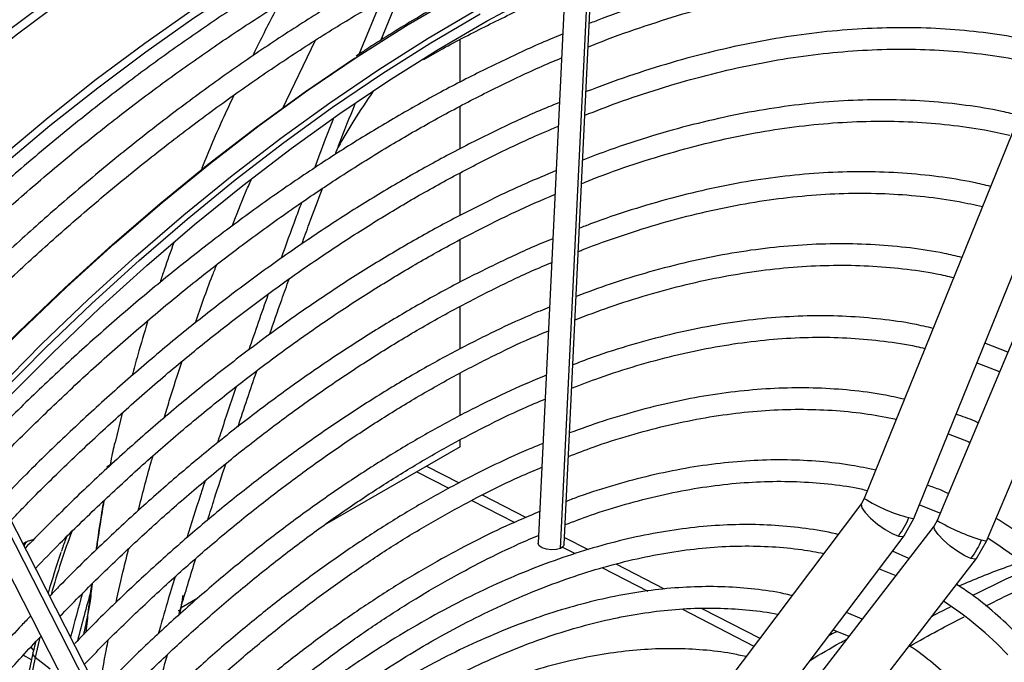
# Model space of a CAD drawing. Units: millimetres. Extents: x 5 to 414, y 3 to 291.
# Drawn here: x 261 to 264, y 60 to 62 of the extents above; entities that cross this region are included whole.
import ezdxf

# ---------------------------------------------------------------- set-up
doc = ezdxf.new("R2010")
doc.units = ezdxf.units.MM

msp = doc.modelspace()

# ---------------------------------------------------------------- linework, layer by layer
at = {"color": 7, "linetype": 'Continuous', "lineweight": 25}
for p, q in [((264.5776, 62.5642), (263.7415, 60.498)), ((263.9038, 60.4323), (264.7472, 62.5167)), ((264.8503, 62.5016), (263.9798, 60.4256)), ((264.1411, 60.3579), (265.0117, 62.4339)), ((262.7612, 60.3472), (262.8518, 62.2322)), ((262.7648, 62.1918), (262.6763, 60.3513)), ((262.1614, 61.9941), (262.2319, 62.1635)), ((262.1628, 62.1247), (262.0896, 61.9482)), ((262.4207, 61.858), (262.4207, 61.9967)), ((262.4207, 61.6402), (262.4207, 61.7792)), ((262.4207, 61.4218), (262.4207, 61.5608)), ((262.4207, 61.2042), (262.4207, 61.3428)), ((262.4207, 60.9861), (262.4207, 61.1255)), ((264.2106, 60.9761), (264.1353, 61.0046)), ((262.4207, 60.7681), (262.4207, 60.907)), ((261.3168, 60.7764), (261.2937, 60.6809)), ((261.4644, 59.4261), (260.8169, 60.694)), ((262.4207, 60.6666), (262.4207, 60.6887)), ((262.4207, 60.6666), (261.9762, 60.41)), ((260.7555, 60.6274), (261.3887, 59.3875)), ((261.2676, 60.6007), (261.2668, 60.6003)), ((261.2786, 60.6072), (261.2676, 60.6007)), ((262.2791, 60.5849), (262.3837, 60.5308)), ((262.4597, 60.4915), (262.5993, 60.4194)), ((263.732, 60.4809), (262.7904, 59.2326)), ((263.7415, 60.498), (263.7321, 60.4811)), ((263.9218, 60.477), (263.9899, 60.4497)), ((263.8715, 60.3754), (263.9038, 60.4323)), ((263.9798, 60.4256), (263.97, 60.4086)), ((263.9699, 60.4085), (263.0094, 59.166)), ((261.0282, 60.364), (261.0062, 60.3567)), ((262.9301, 59.1272), (263.8717, 60.3755)), ((264.1082, 60.3013), (264.1411, 60.3579)), ((262.7559, 60.3384), (262.7963, 60.3176)), ((263.8875, 60.3019), (263.834, 60.3255)), ((263.1478, 59.059), (264.1083, 60.3014)), ((262.886, 60.2712), (263.0337, 60.1949)), ((263.7903, 60.2677), (263.8441, 60.2458)), ((261.564, 60.172), (261.5092, 60.1404)), ((261.5071, 60.1299), (261.5101, 60.1449)), ((263.1475, 60.1361), (263.3809, 60.0155)), ((263.7343, 60.1037), (263.6831, 60.1255)), ((263.64, 60.0683), (263.6906, 60.0473)), ((261.018, 60.0117), (261.0273, 60.0013)), ((261.0332, 60.0277), (261.0259, 59.9949)), ((261.025, 59.9926), (260.9928, 59.844)), ((261.0201, 59.97), (260.9933, 59.9854))]:
    msp.add_line(p, q, dxfattribs=at)
at = {"color": 8, "linetype": 'Continuous', "lineweight": 25}
for p, q in [((262.749, 60.3345), (262.84, 62.2267)), ((261.8409, 61.7707), (261.948, 61.9946)), ((261.4557, 59.3912), (260.7998, 60.6756)), ((262.3112, 60.6034), (262.4174, 60.5486)), ((262.4931, 60.5094), (262.6363, 60.4354)), ((262.7623, 60.3703), (262.8396, 60.3304)), ((262.93, 60.2837), (263.088, 60.202)), ((263.2109, 60.1385), (263.4, 60.0408)), ((261.0328, 59.9785), (261.007, 59.8594)), ((261.081, 59.9394), (261.0328, 59.9785))]:
    msp.add_line(p, q, dxfattribs=at)
at = {"color": 8, "linetype": 'Continuous', "lineweight": 25, "flags": 128}
for points in [[(259.3265, 60.3472), (259.4601, 60.5244), (259.597, 60.6975), (259.737, 60.8661), (259.8798, 61.03), (260.0253, 61.1889), (260.1732, 61.3425), (260.3233, 61.4908), (260.4754, 61.6334), (260.6291, 61.77), (260.7844, 61.9006), (260.941, 62.0249), (261.0986, 62.1427), (261.2569, 62.2538), (261.4159, 62.3581), (261.5751, 62.4554), (261.7344, 62.5456), (261.8935, 62.6284), (262.0337, 62.6955)], [(259.2587, 58.7179), (259.3686, 58.9174), (259.483, 59.1145), (259.6017, 59.3089), (259.7245, 59.5003), (259.8513, 59.6884), (259.9817, 59.8729), (260.1158, 60.0536), (260.2531, 60.2302), (260.3937, 60.4024), (260.5371, 60.57), (260.6833, 60.7327), (260.832, 60.8903), (260.9829, 61.0426), (261.136, 61.1892), (261.2908, 61.3301), (261.4473, 61.465), (261.6051, 61.5936), (261.7641, 61.7159), (261.9239, 61.8316), (262.0845, 61.9405), (262.2454, 62.0426), (262.4066, 62.1375), (262.4916, 62.1847)], [(259.2252, 60.1521), (259.3556, 60.3338), (259.4896, 60.5115), (259.6269, 60.685), (259.7672, 60.8541), (259.9105, 61.0184), (260.0563, 61.1778), (260.2046, 61.3319), (260.3551, 61.4805), (260.5076, 61.6235), (260.6618, 61.7605), (260.8175, 61.8914), (260.9745, 62.0161), (261.1325, 62.1342)], [(259.3294, 58.6771), (259.4393, 58.8766), (259.5537, 59.0737), (259.6724, 59.2681), (259.7952, 59.4595), (259.922, 59.6476), (260.0524, 59.8321), (260.1865, 60.0128), (260.3238, 60.1894), (260.4644, 60.3616), (260.6078, 60.5292), (260.754, 60.6919), (260.9027, 60.8495), (261.0536, 61.0017), (261.2067, 61.1484), (261.3615, 61.2893), (261.518, 61.4241), (261.6758, 61.5528), (261.8348, 61.6751), (261.9947, 61.7908), (262.1552, 61.8997), (262.3161, 62.0017), (262.4773, 62.0967), (262.5623, 62.1439)], [(263.732, 60.4809), (263.7309, 60.4785), (263.7334, 60.4674), (263.7442, 60.4516), (263.7619, 60.433), (263.7845, 60.4138), (263.8091, 60.3963), (263.8329, 60.3827), (263.8529, 60.3745)], [(263.887, 60.435), (263.9, 60.4319), (263.9038, 60.4323)], [(264.0899, 60.3013), (264.0702, 60.3101), (264.0467, 60.3242), (264.0223, 60.342), (264, 60.3614), (263.9823, 60.38), (263.9715, 60.3956), (263.9689, 60.4063), (263.9699, 60.4085)], [(263.8529, 60.3745), (263.8667, 60.3729), (263.8717, 60.3755)], [(264.1411, 60.3579), (264.1376, 60.3579), (264.1248, 60.3616)], [(264.1083, 60.3014), (264.1035, 60.2991), (264.0899, 60.3013)], [(261.0477, 60.0432), (261.0457, 60.0349), (261.0328, 59.9785)]]:
    msp.add_lwpolyline(points, dxfattribs=at)
at = {"color": 7, "linetype": 'Continuous', "lineweight": 25, "flags": 128}
for points in [[(260.3697, 61.0876), (260.4624, 61.183), (260.6129, 61.3317), (260.7654, 61.4746), (260.9196, 61.6117), (261.0753, 61.7426), (261.2323, 61.8672), (261.3903, 61.9854), (261.5491, 62.0968), (261.7084, 62.2014), (261.8681, 62.2989), (262.0278, 62.3893), (262.1873, 62.4724), (262.3464, 62.5481), (262.4325, 62.586)], [(260.3901, 61.0758), (260.4718, 61.1598), (260.6213, 61.3075), (260.7728, 61.4495), (260.926, 61.5857), (261.0807, 61.7158), (261.2367, 61.8396), (261.3937, 61.9569), (261.5514, 62.0676), (261.7097, 62.1715), (261.8684, 62.2685), (262.027, 62.3583), (262.1855, 62.4408), (262.3436, 62.516), (262.4605, 62.567)], [(260.091, 59.8108), (260.2247, 59.9906), (260.3618, 60.1663), (260.502, 60.3376), (260.6451, 60.5043), (260.791, 60.666), (260.9393, 60.8226), (261.0899, 60.9738), (261.2426, 61.1194), (261.397, 61.2592), (261.5531, 61.3929), (261.7105, 61.5204), (261.869, 61.6414), (262.0284, 61.7558), (262.1884, 61.8635), (262.3488, 61.9642), (262.5094, 62.0578), (262.6699, 62.1441)], [(259.3448, 58.669), (259.4545, 58.8681), (259.5687, 59.0647), (259.6871, 59.2587), (259.8097, 59.4497), (259.9361, 59.6374), (260.0663, 59.8215), (260.2001, 60.0018), (260.3372, 60.1781), (260.4774, 60.3499), (260.6205, 60.5171), (260.7664, 60.6795), (260.9148, 60.8368), (261.0654, 60.9887), (261.2181, 61.1351), (261.3726, 61.2756), (261.5288, 61.4102), (261.6863, 61.5386), (261.8449, 61.6606), (262.0044, 61.7761), (262.1646, 61.8848), (262.3252, 61.9866), (262.486, 62.0813)], [(259.051, 58.3157), (259.1513, 58.5188), (259.2564, 58.72), (259.3661, 58.9191), (259.4803, 59.1158), (259.5987, 59.3097), (259.7213, 59.5007), (259.8477, 59.6884), (259.9779, 59.8726), (260.1117, 60.0529), (260.2488, 60.2291), (260.389, 60.4009), (260.5321, 60.5682), (260.678, 60.7305), (260.8264, 60.8878), (260.977, 61.0397), (261.1297, 61.1861), (261.2843, 61.3267), (261.4404, 61.4612), (261.5979, 61.5896), (261.7565, 61.7116), (261.916, 61.8271), (262.0762, 61.9358), (262.0766, 61.9361)], [(264.1095, 60.9407), (264.1803, 60.9132), (264.1836, 60.9118)], [(264.0157, 60.7089), (264.0807, 60.6833), (264.0867, 60.6807)], [(262.749, 60.3345), (262.7353, 60.3307), (262.7191, 60.3298), (262.7028, 60.3319), (262.689, 60.3365), (262.6797, 60.3431), (262.6763, 60.3507), (262.6763, 60.3513)], [(262.7612, 60.3472), (262.7581, 60.3404), (262.749, 60.3345)], [(261.5, 60.1318), (261.5013, 60.1315), (261.5025, 60.1314), (261.5038, 60.1315), (261.5049, 60.1317), (261.5059, 60.1321), (261.5067, 60.1326), (261.5073, 60.1332), (261.5076, 60.134)], [(261.025, 59.9926), (261.0251, 59.9931), (261.0259, 59.9949)]]:
    msp.add_lwpolyline(points, dxfattribs=at)
at = {"color": 8, "linetype": 'Continuous', "lineweight": 25}
for centre, radius, start, end in [((264.0172, 60.9351), 0.5168, 237.7673, 255.4062), ((264.3215, 61.0037), 0.6715, 239.4119, 252.9729), ((263.4555, 59.5191), 2.4622, 159.2437, 164.3268), ((261.0251, 60.3327), 0.0305, 128.1263, 160.593), ((261.0401, 59.9917), 0.0151, 176.4922, 241.1193)]:
    msp.add_arc(centre, radius, start, end, dxfattribs=at)
at = {"color": 7, "linetype": 'Continuous', "lineweight": 25}
for centre, radius, start, end in [((263.6398, 60.5345), 0.2665, 323.0982, 338.0691), ((263.8776, 60.4648), 0.2679, 322.4066, 337.3367), ((263.492, 59.331), 1.2252, 41.9972, 57.784), ((263.5071, 59.4922), 2.5298, 160.8799, 164.0219), ((265.4786, 58.9464), 4.4427, 163.6603, 165.8504), ((265.4608, 58.9512), 4.4491, 163.859, 165.7661), ((263.381, 59.2063), 1.1386, 43.2719, 57.0485), ((261.5301, 60.1297), 0.0229, 169.1954, 173.4005)]:
    msp.add_arc(centre, radius, start, end, dxfattribs=at)
msp.add_ellipse((261.5084, 60.1369), major_axis=(0.00106, 0.00493), ratio=0.044138, start_param=1.657678, end_param=2.223501, dxfattribs=at)
for points, knots in [([(262.5015, 62.5433), (262.4683, 62.5292), (262.3848, 62.4939), (262.2504, 62.4294), (262.0984, 62.351), (261.9463, 62.2658), (261.7943, 62.1742), (261.6425, 62.0762), (261.4912, 61.9721), (261.3405, 61.862), (261.1908, 61.7459), (261.0421, 61.6241), (260.8947, 61.4967), (260.7487, 61.3641), (260.6046, 61.2258), (260.4993, 61.1213), (260.4428, 61.0615), (260.4329, 61.0511)], [0, 0, 0, 0, 0.0475398, 0.1196447, 0.1917525, 0.2638613, 0.3359693, 0.4080753, 0.4801785, 0.5522784, 0.6243747, 0.696467, 0.7685554, 0.8406398, 0.9127203, 0.9847971, 1, 1, 1, 1]), ([(260.4951, 61.0152), (260.4981, 61.0183), (260.5474, 61.0705), (260.645, 61.1672), (260.7879, 61.3048), (260.9326, 61.4367), (261.0786, 61.5634), (261.2259, 61.6844), (261.3742, 61.7997), (261.5234, 61.9091), (261.6731, 62.0125), (261.8233, 62.1097), (261.9736, 62.2007), (262.1239, 62.2851), (262.274, 62.3632), (262.4236, 62.4339), (262.5247, 62.4792), (262.5756, 62.4991), (262.5771, 62.4997)], [0, 0, 0, 0, 0.004514, 0.075488, 0.146459, 0.217426, 0.288388, 0.359346, 0.430299, 0.501248, 0.572192, 0.643132, 0.714068, 0.785, 0.855931, 0.926859, 0.997788, 1, 1, 1, 1]), ([(262.6606, 62.4515), (262.6274, 62.4374), (262.5439, 62.402), (262.4095, 62.3375), (262.2575, 62.2592), (262.1054, 62.1739), (261.9534, 62.0823), (261.8016, 61.9844), (261.6503, 61.8803), (261.4996, 61.7701), (261.3499, 61.6541), (261.2012, 61.5323), (261.0538, 61.4049), (260.9078, 61.2722), (260.7637, 61.134), (260.6584, 61.0295), (260.6019, 60.9697), (260.592, 60.9593)], [0, 0, 0, 0, 0.04754, 0.119645, 0.191753, 0.263861, 0.335969, 0.408075, 0.480179, 0.552278, 0.624375, 0.696467, 0.768555, 0.84064, 0.91272, 0.984797, 1, 1, 1, 1]), ([(260.6539, 60.923), (260.6569, 60.9262), (260.7064, 60.9785), (260.8041, 61.0754), (260.947, 61.213), (261.0917, 61.3449), (261.2377, 61.4715), (261.385, 61.5925), (261.5333, 61.7079), (261.6825, 61.8173), (261.8322, 61.9207), (261.9824, 62.0179), (262.1327, 62.1088), (262.283, 62.1933), (262.4331, 62.2714), (262.5826, 62.342), (262.6823, 62.3868), (262.7317, 62.4061), (262.7318, 62.4061)], [0, 0, 0, 0, 0.004709, 0.075821, 0.146929, 0.218033, 0.289133, 0.360228, 0.431318, 0.502404, 0.573486, 0.644563, 0.715636, 0.786707, 0.857774, 0.92884, 0.999906, 1, 1, 1, 1]), ([(264.4352, 62.2123), (264.4127, 62.2179), (264.3504, 62.2333), (264.2448, 62.2506), (264.119, 62.2649), (263.9903, 62.2716), (263.8591, 62.2712), (263.7255, 62.2636), (263.5896, 62.2487), (263.4518, 62.2266), (263.3122, 62.1973), (263.1711, 62.161), (263.0285, 62.1171), (262.919, 62.0798), (262.8569, 62.0548), (262.843, 62.0493)], [0, 0, 0, 0, 0.04761, 0.131721, 0.215887, 0.300111, 0.384394, 0.468733, 0.553122, 0.637557, 0.72203, 0.806535, 0.891066, 0.975617, 1, 1, 1, 1]), ([(262.4853, 62.1845), (262.463, 62.1726), (262.3898, 62.1334), (262.2655, 62.0597), (262.153, 61.9907), (262.0916, 61.9496), (262.0811, 61.9425)], [0, 0, 0, 0, 0.1653411, 0.5434087, 0.9214733, 1, 1, 1, 1]), ([(262.8394, 61.9728), (262.8485, 61.9766), (262.9052, 62.0001), (263.0086, 62.0366), (263.1491, 62.0819), (263.2882, 62.1195), (263.4258, 62.1503), (263.5615, 62.174), (263.6953, 62.1906), (263.8269, 62.2), (263.9561, 62.2022), (264.0829, 62.1974), (264.2068, 62.1851), (264.314, 62.1689), (264.3784, 62.1538), (264.4038, 62.1479)], [0, 0, 0, 0, 0.016233, 0.100564, 0.184901, 0.26925, 0.353614, 0.437999, 0.522413, 0.606861, 0.691352, 0.775893, 0.86049, 0.945148, 1, 1, 1, 1]), ([(262.3022, 61.9323), (262.3224, 61.9438), (262.3919, 61.9835), (262.5104, 62.0442), (262.644, 62.109), (262.728, 62.1448), (262.7632, 62.1598)], [0, 0, 0, 0, 0.1311924, 0.4501795, 0.76916, 1, 1, 1, 1]), ([(261.8286, 62.1119), (261.8224, 62.1003), (261.7933, 62.0457), (261.7647, 61.9879), (261.7422, 61.9425)], [0, 0, 0, 0, 0.212896, 1, 1, 1, 1]), ([(264.3414, 61.9805), (264.3212, 61.9855), (264.2621, 62.0002), (264.1608, 62.0166), (264.0378, 62.0304), (263.912, 62.0365), (263.7836, 62.0355), (263.6528, 62.0273), (263.5198, 62.0118), (263.3849, 61.9891), (263.2483, 61.9593), (263.1101, 61.9222), (262.9715, 61.8788), (262.8785, 61.8441), (262.8323, 61.8269)], [0, 0, 0, 0, 0.045117, 0.13178, 0.218504, 0.305293, 0.392146, 0.479061, 0.566031, 0.653051, 0.740112, 0.827207, 0.91433, 1, 1, 1, 1]), ([(262.7563, 62.0148), (262.7509, 62.0127), (262.6973, 61.9915), (262.5949, 61.9448), (262.4492, 61.8743), (262.3031, 61.7965), (262.1569, 61.7123), (262.0109, 61.6217), (261.8653, 61.5249), (261.7202, 61.4219), (261.5759, 61.313), (261.4326, 61.1982), (261.2905, 61.0778), (261.1498, 60.9521), (261.0109, 60.8207), (260.9076, 60.7194), (260.8513, 60.6605), (260.8401, 60.6487)], [0, 0, 0, 0, 0.008347, 0.083193, 0.158044, 0.232898, 0.307753, 0.382606, 0.457456, 0.532303, 0.607145, 0.681984, 0.756817, 0.831646, 0.906471, 0.981291, 1, 1, 1, 1]), ([(262.8286, 61.7498), (262.8639, 61.7636), (262.9454, 61.7956), (263.072, 61.8375), (263.2083, 61.877), (263.343, 61.9091), (263.476, 61.9343), (263.6071, 61.9523), (263.736, 61.9632), (263.8627, 61.967), (263.9869, 61.9636), (264.1082, 61.9529), (264.2179, 61.9372), (264.2856, 61.9218), (264.315, 61.9151)], [0, 0, 0, 0, 0.066018, 0.152617, 0.239226, 0.325851, 0.412496, 0.49917, 0.585881, 0.672636, 0.759444, 0.846313, 0.933249, 1, 1, 1, 1]), ([(260.8736, 60.5831), (260.8761, 60.5858), (260.9231, 60.6356), (261.0165, 60.7282), (261.1537, 60.8603), (261.2927, 60.9865), (261.4331, 61.1076), (261.5746, 61.223), (261.7172, 61.3326), (261.8605, 61.4363), (262.0044, 61.534), (262.1486, 61.6255), (262.2929, 61.7105), (262.4371, 61.7893), (262.5809, 61.8609), (262.6862, 61.9101), (262.7431, 61.9333), (262.7525, 61.9371)], [0, 0, 0, 0, 0.004304, 0.079773, 0.155238, 0.230698, 0.306152, 0.381601, 0.457045, 0.532483, 0.607916, 0.683344, 0.758767, 0.834186, 0.909604, 0.98502, 1, 1, 1, 1]), ([(261.6821, 61.8159), (261.6724, 61.7955), (261.6371, 61.7207), (261.601, 61.6373), (261.5762, 61.5737), (261.5735, 61.5667)], [0, 0, 0, 0, 0.250086, 0.917428, 1, 1, 1, 1]), ([(262.1368, 61.828), (262.1155, 61.7967), (262.0755, 61.7381), (262.0391, 61.6748), (262.0221, 61.6453)], [0, 0, 0, 0, 0.535237, 1, 1, 1, 1]), ([(264.2477, 61.7488), (264.2288, 61.7534), (264.172, 61.7674), (264.0739, 61.7831), (263.9537, 61.796), (263.8307, 61.8014), (263.7052, 61.7996), (263.5773, 61.7906), (263.4473, 61.7744), (263.3153, 61.7509), (263.1817, 61.7203), (263.0465, 61.6824), (262.9264, 61.6436), (262.8511, 61.6146), (262.8216, 61.6033)], [0, 0, 0, 0, 0.044545, 0.134012, 0.223547, 0.313153, 0.402831, 0.492577, 0.582383, 0.672244, 0.762149, 0.85209, 0.942061, 1, 1, 1, 1]), ([(262.7455, 61.7915), (262.7266, 61.7838), (262.6605, 61.7571), (262.5466, 61.7042), (262.4041, 61.633), (262.2613, 61.5549), (262.1186, 61.4703), (261.9762, 61.3793), (261.8341, 61.2822), (261.6928, 61.179), (261.5523, 61.0699), (261.413, 60.9551), (261.2749, 60.8348), (261.1384, 60.709), (261.02, 60.5948), (260.948, 60.5205), (260.9202, 60.4919)], [0, 0, 0, 0, 0.030915, 0.107649, 0.184389, 0.261132, 0.337873, 0.414613, 0.491349, 0.568081, 0.644809, 0.721531, 0.798249, 0.874961, 0.951668, 1, 1, 1, 1]), ([(262.0134, 61.6222), (262.0173, 61.6325), (262.0381, 61.6879), (262.06, 61.7424), (262.0779, 61.7868)], [0, 0, 0, 0, 0.1842115, 1, 1, 1, 1]), ([(262.0062, 61.7368), (261.9976, 61.7151), (261.9766, 61.6623), (261.9567, 61.6085), (261.9449, 61.5768)], [0, 0, 0, 0, 0.41102, 1, 1, 1, 1]), ([(260.9538, 60.426), (260.9673, 60.4402), (261.0244, 60.5002), (261.127, 60.6011), (261.2615, 60.7282), (261.3977, 60.8497), (261.5351, 60.9659), (261.6737, 61.0764), (261.8132, 61.181), (261.9533, 61.2797), (262.0939, 61.3722), (262.2347, 61.4585), (262.3756, 61.5384), (262.5161, 61.6115), (262.6383, 61.6704), (262.7133, 61.702), (262.7418, 61.714)], [0, 0, 0, 0, 0.024043, 0.101448, 0.178847, 0.256241, 0.33363, 0.411012, 0.488388, 0.565758, 0.643122, 0.720481, 0.797835, 0.875185, 0.952534, 1, 1, 1, 1]), ([(262.8179, 61.5267), (262.8358, 61.5339), (262.8988, 61.5595), (263.006, 61.5961), (263.1393, 61.6366), (263.271, 61.6697), (263.401, 61.6959), (263.5291, 61.7149), (263.6552, 61.7268), (263.779, 61.7315), (263.9003, 61.7292), (264.0189, 61.7194), (264.1246, 61.7049), (264.1893, 61.6904), (264.2167, 61.6843)], [0, 0, 0, 0, 0.0355, 0.125224, 0.214959, 0.304708, 0.39448, 0.484281, 0.57412, 0.664008, 0.753954, 0.843966, 0.934053, 1, 1, 1, 1]), ([(262.7348, 61.5688), (262.7014, 61.5549), (262.622, 61.5218), (262.4958, 61.4617), (262.3567, 61.3898), (262.2175, 61.311), (262.0783, 61.2259), (261.9395, 61.1345), (261.8013, 61.0369), (261.6638, 60.9334), (261.5273, 60.8241), (261.392, 60.7092), (261.2582, 60.5887), (261.1272, 60.4646), (261.0419, 60.3782), (260.9999, 60.3356)], [0, 0, 0, 0, 0.057198, 0.135972, 0.214751, 0.293531, 0.37231, 0.451086, 0.529857, 0.608624, 0.687386, 0.766142, 0.844892, 0.923637, 1, 1, 1, 1]), ([(264.1539, 61.517), (264.1354, 61.5215), (264.0799, 61.535), (263.9841, 61.5499), (263.8668, 61.5618), (263.7466, 61.5662), (263.6239, 61.5635), (263.4989, 61.5534), (263.3719, 61.5362), (263.2429, 61.5117), (263.1123, 61.4802), (262.9803, 61.4411), (262.8797, 61.4077), (262.8229, 61.3852), (262.8109, 61.3804)], [0, 0, 0, 0, 0.046244, 0.138797, 0.231426, 0.324136, 0.416926, 0.50979, 0.602721, 0.695711, 0.788748, 0.881825, 0.974932, 1, 1, 1, 1]), ([(261.9037, 61.3287), (261.9117, 61.3509), (261.9336, 61.4119), (261.9566, 61.4721), (261.9713, 61.5105)], [0, 0, 0, 0, 0.364095, 1, 1, 1, 1]), ([(261.0338, 60.2693), (261.0602, 60.2967), (261.1293, 60.3683), (261.2432, 60.4786), (261.3749, 60.6005), (261.5082, 60.7169), (261.6428, 60.8277), (261.7783, 60.9328), (261.9146, 61.032), (262.0515, 61.1252), (262.1887, 61.2121), (262.326, 61.2928), (262.4631, 61.3668), (262.5983, 61.4339), (262.6874, 61.4728), (262.7311, 61.4919)], [0, 0, 0, 0, 0.049301, 0.128799, 0.208292, 0.287779, 0.367259, 0.446732, 0.526198, 0.605658, 0.685112, 0.76456, 0.844003, 0.923444, 1, 1, 1, 1]), ([(262.8072, 61.3043), (262.8115, 61.3061), (262.8598, 61.3261), (262.9513, 61.3578), (263.0813, 61.399), (263.2098, 61.4325), (263.3366, 61.4591), (263.4616, 61.4785), (263.5845, 61.4909), (263.7052, 61.4961), (263.8234, 61.4942), (263.9388, 61.4849), (264.0404, 61.471), (264.102, 61.4571), (264.1273, 61.4514)], [0, 0, 0, 0, 0.009034, 0.101523, 0.194021, 0.286534, 0.37907, 0.471637, 0.564246, 0.656908, 0.749632, 0.842431, 0.935312, 1, 1, 1, 1]), ([(261.9025, 61.4638), (261.896, 61.4467), (261.8734, 61.3867), (261.8518, 61.326), (261.8364, 61.2827)], [0, 0, 0, 0, 0.285603, 1, 1, 1, 1]), ([(262.7241, 61.3463), (262.7204, 61.3448), (262.6719, 61.3259), (262.5781, 61.283), (262.4428, 61.2173), (262.3071, 61.1442), (262.1715, 61.0648), (262.0361, 60.979), (261.9011, 60.887), (261.7668, 60.7889), (261.6334, 60.6849), (261.5011, 60.5752), (261.3701, 60.4601), (261.2408, 60.3393), (261.1441, 60.2453), (261.0912, 60.1901), (261.0802, 60.1785)], [0, 0, 0, 0, 0.006807, 0.087787, 0.168775, 0.249766, 0.330758, 0.411748, 0.492733, 0.573714, 0.654689, 0.735657, 0.81662, 0.897576, 0.978526, 1, 1, 1, 1]), ([(261.4855, 61.3337), (261.4748, 61.3042), (261.459, 61.2611), (261.4452, 61.2174), (261.4408, 61.2037)], [0, 0, 0, 0, 0.684845, 1, 1, 1, 1]), ([(264.0601, 61.2852), (264.041, 61.2898), (263.986, 61.303), (263.8914, 61.317), (263.7769, 61.3277), (263.6596, 61.3309), (263.5398, 61.3269), (263.4178, 61.3157), (263.2937, 61.2972), (263.1678, 61.2716), (263.0403, 61.2387), (262.9177, 61.2012), (262.8373, 61.1714), (262.8002, 61.1576)], [0, 0, 0, 0, 0.050654, 0.146633, 0.242698, 0.338853, 0.435097, 0.531425, 0.627826, 0.724291, 0.820807, 0.917364, 1, 1, 1, 1]), ([(261.1136, 60.1131), (261.1549, 60.1552), (261.238, 60.2397), (261.3651, 60.3604), (261.4941, 60.4767), (261.6244, 60.5874), (261.7559, 60.6925), (261.8883, 60.7917), (262.0213, 60.885), (262.1548, 60.9721), (262.2885, 61.0529), (262.4221, 61.1274), (262.5553, 61.1948), (262.6549, 61.2418), (262.7096, 61.2641), (262.7204, 61.2685)], [0, 0, 0, 0, 0.080965, 0.16273, 0.244488, 0.326239, 0.407983, 0.489719, 0.571447, 0.653168, 0.734883, 0.816592, 0.898298, 0.980001, 1, 1, 1, 1]), ([(262.7965, 61.0813), (262.8337, 61.0954), (262.9135, 61.1259), (263.0345, 61.1641), (263.1595, 61.1977), (263.2829, 61.2241), (263.4045, 61.2434), (263.524, 61.2557), (263.6412, 61.2607), (263.756, 61.2588), (263.868, 61.2493), (263.9606, 61.2364), (264.0146, 61.2239), (264.0333, 61.2195)], [0, 0, 0, 0, 0.0837648, 0.1797105, 0.275672, 0.3716579, 0.4676782, 0.5637445, 0.6598691, 0.7560652, 0.8523449, 0.9487186, 1, 1, 1, 1]), ([(261.7984, 61.0337), (261.8114, 61.0715), (261.8322, 61.1319), (261.8542, 61.1921), (261.8624, 61.2146)], [0, 0, 0, 0, 0.626066, 1, 1, 1, 1]), ([(261.7942, 61.1657), (261.7938, 61.1647), (261.7719, 61.1038), (261.751, 61.0426), (261.7304, 60.9825)], [0, 0, 0, 0, 0.016953, 1, 1, 1, 1]), ([(262.7134, 61.1229), (262.6925, 61.1144), (262.628, 61.0884), (262.5193, 61.0373), (262.3875, 60.9703), (262.2555, 60.8963), (262.1237, 60.8159), (261.9921, 60.7293), (261.8612, 60.6365), (261.731, 60.5378), (261.6019, 60.4332), (261.474, 60.3232), (261.3477, 60.2075), (261.2437, 60.1078), (261.1827, 60.0448), (261.1625, 60.024)], [0, 0, 0, 0, 0.040077, 0.123593, 0.207115, 0.290641, 0.374166, 0.457686, 0.541202, 0.624712, 0.708215, 0.791711, 0.8752, 0.958682, 1, 1, 1, 1]), ([(263.9663, 61.0534), (263.9458, 61.0582), (263.8901, 61.0712), (263.7959, 61.0843), (263.6842, 61.0936), (263.5698, 61.0953), (263.4529, 61.0899), (263.3338, 61.0772), (263.2128, 61.0572), (263.09, 61.0302), (262.9656, 60.9957), (262.8653, 60.9637), (262.8063, 60.9408), (262.7894, 60.9342)], [0, 0, 0, 0, 0.058335, 0.158147, 0.258058, 0.358071, 0.458184, 0.55839, 0.658677, 0.759032, 0.859442, 0.959895, 1, 1, 1, 1]), ([(261.3996, 61.0746), (261.3887, 61.0387), (261.371, 60.9798), (261.355, 60.921), (261.3488, 60.8981)], [0, 0, 0, 0, 0.609344, 1, 1, 1, 1]), ([(261.1939, 59.9559), (261.211, 59.9737), (261.2683, 60.0336), (261.3681, 60.1304), (261.4927, 60.246), (261.6188, 60.3561), (261.7462, 60.4606), (261.8746, 60.5594), (262.0037, 60.6522), (262.1333, 60.739), (262.2631, 60.8195), (262.3931, 60.8937), (262.5227, 60.961), (262.6283, 61.0117), (262.6904, 61.0375), (262.7097, 61.0455)], [0, 0, 0, 0, 0.035792, 0.120041, 0.204282, 0.288516, 0.372741, 0.456957, 0.541166, 0.625365, 0.709558, 0.793743, 0.877924, 0.962102, 1, 1, 1, 1]), ([(262.7858, 60.858), (262.8159, 60.8697), (262.8874, 60.8972), (262.9989, 60.9327), (263.1203, 60.9655), (263.24, 60.9911), (263.3578, 61.0097), (263.4737, 61.0212), (263.5872, 61.0255), (263.6982, 61.0228), (263.8064, 61.0124), (263.887, 61.0007), (263.9303, 60.9901), (263.9397, 60.9878)], [0, 0, 0, 0, 0.0726967, 0.1724639, 0.2722485, 0.3720601, 0.4719106, 0.5718134, 0.6717832, 0.7718353, 0.8719838, 0.9722406, 1, 1, 1, 1]), ([(262.7027, 60.9006), (262.6639, 60.8842), (262.5826, 60.8498), (262.4583, 60.7892), (262.3302, 60.7207), (262.202, 60.6456), (262.0741, 60.5642), (261.9467, 60.4765), (261.8199, 60.3829), (261.6941, 60.2833), (261.5695, 60.1782), (261.4464, 60.0674), (261.3369, 59.9637), (261.2693, 59.8947), (261.2416, 59.8664)], [0, 0, 0, 0, 0.078876, 0.164987, 0.251102, 0.337219, 0.423333, 0.509442, 0.595544, 0.681639, 0.767727, 0.853807, 0.939878, 1, 1, 1, 1]), ([(261.6952, 60.732), (261.7152, 60.7924), (261.7355, 60.8534), (261.7568, 60.9146), (261.757, 60.9153)], [0, 0, 0, 0, 0.989824, 1, 1, 1, 1]), ([(261.6895, 60.8629), (261.672, 60.8116), (261.651, 60.7502), (261.6313, 60.6894), (261.628, 60.6794)], [0, 0, 0, 0, 0.834332, 1, 1, 1, 1]), ([(263.8725, 60.8217), (263.8495, 60.8268), (263.7923, 60.8396), (263.6975, 60.8518), (263.5887, 60.8593), (263.4771, 60.8593), (263.3632, 60.8521), (263.2471, 60.8377), (263.1291, 60.8161), (263.0095, 60.7872), (262.8927, 60.753), (262.8153, 60.7249), (262.7787, 60.7117)], [0, 0, 0, 0, 0.069997, 0.174128, 0.278372, 0.382734, 0.487209, 0.591787, 0.696454, 0.801194, 0.905993, 1, 1, 1, 1]), ([(261.2726, 59.7985), (261.3096, 59.8362), (261.386, 59.9139), (261.5041, 60.0255), (261.6259, 60.1344), (261.7491, 60.2378), (261.8734, 60.3356), (261.9985, 60.4275), (262.1242, 60.5133), (262.2501, 60.5929), (262.3762, 60.6663), (262.5021, 60.7328), (262.6098, 60.7852), (262.6751, 60.8126), (262.699, 60.8226)], [0, 0, 0, 0, 0.0816621, 0.1685568, 0.2554427, 0.3423195, 0.4291867, 0.5160443, 0.6028925, 0.6897318, 0.7765632, 0.8633885, 0.95021, 1, 1, 1, 1]), ([(262.775, 60.635), (262.802, 60.6454), (262.8689, 60.6712), (262.9746, 60.7045), (263.092, 60.736), (263.2078, 60.7601), (263.3216, 60.7773), (263.4334, 60.7873), (263.5429, 60.7902), (263.6497, 60.7858), (263.7512, 60.7752), (263.8154, 60.7625), (263.8461, 60.7564)], [0, 0, 0, 0, 0.069968, 0.174067, 0.278187, 0.382338, 0.486535, 0.590793, 0.695131, 0.799566, 0.904116, 1, 1, 1, 1]), ([(264.1136, 60.7447), (264.1099, 60.7465), (264.0866, 60.7574), (264.0621, 60.7657), (264.0415, 60.7726)], [0, 0, 0, 0, 0.160827, 1, 1, 1, 1]), ([(262.692, 60.6772), (262.6757, 60.6707), (262.6184, 60.6479), (262.5194, 60.6015), (262.3953, 60.5384), (262.271, 60.4683), (262.1469, 60.3919), (262.0231, 60.3092), (261.9, 60.2204), (261.7778, 60.1257), (261.6566, 60.0253), (261.5369, 59.9192), (261.4245, 59.814), (261.353, 59.7417), (261.3202, 59.7085)], [0, 0, 0, 0, 0.035347, 0.124267, 0.213197, 0.302131, 0.391063, 0.47999, 0.568911, 0.657824, 0.746728, 0.835624, 0.92451, 1, 1, 1, 1]), ([(261.5965, 60.4275), (261.6038, 60.451), (261.6226, 60.5116), (261.643, 60.5733), (261.6554, 60.611)], [0, 0, 0, 0, 0.38868, 1, 1, 1, 1]), ([(263.7788, 60.5901), (263.7524, 60.5956), (263.6927, 60.6082), (263.5962, 60.6193), (263.4902, 60.6247), (263.3816, 60.6227), (263.2706, 60.6135), (263.1576, 60.597), (263.0428, 60.5734), (262.9264, 60.5423), (262.8347, 60.5138), (262.7815, 60.4934), (262.768, 60.4882)], [0, 0, 0, 0, 0.086583, 0.195641, 0.304833, 0.41416, 0.523615, 0.633184, 0.74285, 0.852595, 0.9624, 1, 1, 1, 1]), ([(261.3539, 59.6424), (261.3734, 59.6627), (261.4308, 59.7222), (261.5283, 59.8157), (261.6458, 59.9231), (261.7648, 60.0248), (261.8849, 60.1209), (262.0059, 60.2112), (262.1275, 60.2955), (262.2495, 60.3736), (262.3716, 60.4455), (262.4935, 60.5105), (262.5992, 60.5623), (262.6638, 60.5895), (262.6883, 60.5998)], [0, 0, 0, 0, 0.0462291, 0.1361959, 0.2261529, 0.3160997, 0.4060356, 0.4959605, 0.5858746, 0.6757784, 0.7656729, 0.85556, 0.9454426, 1, 1, 1, 1]), ([(261.5874, 60.5548), (261.5824, 60.5396), (261.5619, 60.4769), (261.5429, 60.4155), (261.5285, 60.369)], [0, 0, 0, 0, 0.2433464, 1, 1, 1, 1]), ([(262.7643, 60.4121), (262.7918, 60.4226), (262.858, 60.4478), (262.9615, 60.4797), (263.0747, 60.5089), (263.1861, 60.5309), (263.2957, 60.5458), (263.403, 60.5536), (263.508, 60.5543), (263.6103, 60.5475), (263.6917, 60.5375), (263.7379, 60.5271), (263.752, 60.5239)], [0, 0, 0, 0, 0.077624, 0.186655, 0.295709, 0.404803, 0.513952, 0.623177, 0.7325, 0.841941, 0.95152, 1, 1, 1, 1]), ([(264.0166, 60.5133), (264.0078, 60.5175), (263.9855, 60.528), (263.9619, 60.5359), (263.9476, 60.5407)], [0, 0, 0, 0, 0.393144, 1, 1, 1, 1]), ([(261.2571, 60.4905), (261.2563, 60.4855), (261.2507, 60.4529), (261.2424, 60.4011), (261.2353, 60.3506), (261.2329, 60.3339)], [0, 0, 0, 0, 0.108174, 0.703409, 1, 1, 1, 1]), ([(262.6813, 60.4549), (262.6444, 60.4393), (262.5677, 60.407), (262.4506, 60.3494), (262.3304, 60.2843), (262.2103, 60.2127), (262.0904, 60.1347), (261.9711, 60.0505), (261.8525, 59.9604), (261.7351, 59.8646), (261.619, 59.7631), (261.507, 59.6592), (261.4349, 59.5868), (261.4001, 59.5519)], [0, 0, 0, 0, 0.085452, 0.177595, 0.269745, 0.361896, 0.454043, 0.546182, 0.638314, 0.730435, 0.822547, 0.914648, 1, 1, 1, 1]), ([(264.7109, 59.7919), (264.7071, 59.801), (264.6885, 59.845), (264.6501, 59.9183), (264.5955, 60.0115), (264.5356, 60.0984), (264.4709, 60.1792), (264.4016, 60.2537), (264.3276, 60.3216), (264.2516, 60.3819), (264.1982, 60.4162), (264.1725, 60.4326)], [0, 0, 0, 0, 0.032045, 0.154638, 0.277113, 0.399449, 0.521634, 0.643663, 0.765539, 0.887283, 1, 1, 1, 1]), ([(263.6558, 60.3799), (263.6532, 60.3805), (263.6191, 60.3895), (263.5507, 60.4), (263.4505, 60.4107), (263.3472, 60.4135), (263.2416, 60.4092), (263.1336, 60.3976), (263.0238, 60.3788), (262.9122, 60.3528), (262.7992, 60.3197), (262.6851, 60.2796), (262.5701, 60.2325), (262.4544, 60.1786), (262.3385, 60.118), (262.2224, 60.0508), (262.1066, 59.9773), (261.9913, 59.8976), (261.8767, 59.8118), (261.7631, 59.7203), (261.6509, 59.6231), (261.549, 59.5293), (261.4854, 59.4658), (261.4581, 59.4385)], [0, 0, 0, 0, 0.004114, 0.054167, 0.104282, 0.154466, 0.204719, 0.255034, 0.305405, 0.355822, 0.406276, 0.456756, 0.507255, 0.557766, 0.608284, 0.658803, 0.709321, 0.759836, 0.810345, 0.860848, 0.911345, 0.961837, 1, 1, 1, 1]), ([(261.0058, 60.3564), (261.0055, 60.3563), (261.0023, 60.3557), (260.9978, 60.3524), (260.9949, 60.3497), (260.9935, 60.3482)], [0, 0, 0, 0, 0.0620884, 0.521927, 1, 1, 1, 1]), ([(261.1353, 60.3725), (261.1305, 60.3601), (261.1248, 60.3452), (261.1188, 60.3276), (261.1178, 60.3246)], [0, 0, 0, 0, 0.833442, 1, 1, 1, 1]), ([(261.4338, 59.486), (261.4405, 59.493), (261.4836, 59.5383), (261.5652, 59.6174), (261.6784, 59.7226), (261.7932, 59.8219), (261.9091, 59.9158), (262.0259, 60.0039), (262.1434, 60.086), (262.2612, 60.1619), (262.3792, 60.2315), (262.497, 60.2944), (262.5973, 60.3434), (262.6579, 60.3687), (262.6797, 60.3778)], [0, 0, 0, 0, 0.01698, 0.110123, 0.203255, 0.296376, 0.389483, 0.482579, 0.575662, 0.668732, 0.761793, 0.854844, 0.94789, 1, 1, 1, 1]), ([(260.5849, 58.1375), (260.5964, 58.1591), (260.6333, 58.2281), (260.7, 58.3424), (260.7844, 58.4801), (260.8726, 58.6149), (260.9643, 58.7467), (261.0591, 58.875), (261.1569, 58.9997), (261.2575, 59.1203), (261.3605, 59.2366), (261.4658, 59.3484), (261.5731, 59.4553), (261.6821, 59.5571), (261.7926, 59.6536), (261.9043, 59.7445), (262.0169, 59.8297), (262.1301, 59.9088), (262.2437, 59.9818), (262.3574, 60.0484), (262.471, 60.1086), (262.5841, 60.1621), (262.6964, 60.2089), (262.8077, 60.2488), (262.9178, 60.2818), (263.0264, 60.3078), (263.1332, 60.3268), (263.238, 60.3387), (263.3405, 60.3435), (263.4405, 60.3409), (263.5303, 60.3328), (263.5852, 60.3223), (263.6089, 60.3178)], [0, 0, 0, 0, 0.015556, 0.049801, 0.084046, 0.118291, 0.152534, 0.186775, 0.221015, 0.255251, 0.289485, 0.323715, 0.357941, 0.392163, 0.42638, 0.460592, 0.494798, 0.529, 0.563196, 0.597389, 0.631577, 0.665764, 0.69995, 0.734138, 0.768331, 0.802534, 0.836752, 0.870991, 0.905259, 0.939565, 0.973914, 1, 1, 1, 1]), ([(261.5018, 60.1162), (261.5051, 60.1277), (261.5223, 60.1878), (261.5415, 60.2503), (261.5569, 60.301)], [0, 0, 0, 0, 0.190277, 1, 1, 1, 1]), ([(264.2539, 60.2901), (264.2352, 60.2837), (264.1665, 60.2598), (264.0994, 60.2318), (264.0506, 60.2114)], [0, 0, 0, 0, 0.271796, 1, 1, 1, 1]), ([(264.2783, 60.2672), (264.2586, 60.2585), (264.1998, 60.2326), (264.137, 60.2014), (264.0952, 60.1806)], [0, 0, 0, 0, 0.333944, 1, 1, 1, 1]), ([(261.4896, 60.2421), (261.4811, 60.2141), (261.4618, 60.1506), (261.4443, 60.0894), (261.4346, 60.0552)], [0, 0, 0, 0, 0.439397, 1, 1, 1, 1]), ([(264.1386, 60.1467), (264.1714, 60.1629), (264.2329, 60.1934), (264.2906, 60.2186), (264.3175, 60.2304)], [0, 0, 0, 0, 0.53333, 1, 1, 1, 1]), ([(263.5051, 60.1802), (263.4964, 60.1823), (263.4572, 60.192), (263.3844, 60.202), (263.2869, 60.2098), (263.1866, 60.2099), (263.0839, 60.2029), (262.9792, 60.1886), (262.8725, 60.1671), (262.7644, 60.1385), (262.6549, 60.1027), (262.5445, 60.06), (262.4333, 60.0104), (262.3218, 59.954), (262.2101, 59.8911), (262.0985, 59.8217), (261.9874, 59.7461), (261.877, 59.6645), (261.7675, 59.577), (261.6594, 59.4839), (261.5527, 59.3855), (261.4479, 59.2819), (261.3451, 59.1735), (261.2446, 59.0605), (261.1466, 58.9432), (261.0515, 58.8219), (260.9594, 58.6968), (260.8706, 58.5685), (260.7852, 58.4371), (260.7038, 58.3028), (260.645, 58.2011), (260.6147, 58.1436), (260.6088, 58.1324)], [0, 0, 0, 0, 0.009949, 0.044733, 0.079567, 0.114454, 0.149394, 0.184381, 0.219408, 0.254467, 0.289551, 0.324653, 0.359766, 0.394886, 0.430008, 0.46513, 0.500249, 0.535365, 0.570476, 0.605582, 0.640684, 0.675781, 0.710874, 0.745962, 0.781047, 0.816129, 0.851209, 0.886286, 0.921363, 0.956438, 0.991513, 1, 1, 1, 1]), ([(261.2182, 60.2184), (261.216, 60.197), (261.2121, 60.1592), (261.202, 60.1062), (261.1943, 60.0716), (261.19, 60.0521)], [0, 0, 0, 0, 0.36044, 0.638689, 1, 1, 1, 1]), ([(264.3211, 56.991), (264.3374, 57.0299), (264.3742, 57.1182), (264.4259, 57.2567), (264.4772, 57.4058), (264.5233, 57.5548), (264.5642, 57.7033), (264.5999, 57.8509), (264.6301, 57.9974), (264.6549, 58.1422), (264.6742, 58.2852), (264.6879, 58.426), (264.6961, 58.5643), (264.6986, 58.6996), (264.6954, 58.8319), (264.6867, 58.9606), (264.6723, 59.0855), (264.6523, 59.2064), (264.6267, 59.3229), (264.5956, 59.4347), (264.5591, 59.5416), (264.5173, 59.6433), (264.4701, 59.7395), (264.4179, 59.8301), (264.3607, 59.9147), (264.2985, 59.9932), (264.2318, 60.0655), (264.1604, 60.131), (264.0973, 60.1816), (264.0566, 60.2076), (264.0427, 60.2165)], [0, 0, 0, 0, 0.028834, 0.065486, 0.102142, 0.138801, 0.175464, 0.212131, 0.248803, 0.28548, 0.322163, 0.358851, 0.395544, 0.432242, 0.468945, 0.50565, 0.542356, 0.579059, 0.615757, 0.652444, 0.689114, 0.725761, 0.762378, 0.798957, 0.835491, 0.871975, 0.908407, 0.944789, 0.981126, 1, 1, 1, 1]), ([(261.5081, 60.1365), (261.5091, 60.1412), (261.5107, 60.1492), (261.5127, 60.1605), (261.5144, 60.1709), (261.5153, 60.1781), (261.5158, 60.1819)], [0, 0, 0, 0, 0.310214, 0.530252, 0.748607, 1, 1, 1, 1]), ([(260.68, 58.1173), (260.702, 58.157), (260.749, 58.2421), (260.8259, 58.3698), (260.9094, 58.5005), (260.9965, 58.6281), (261.0868, 58.7525), (261.1802, 58.8732), (261.2764, 58.99), (261.3751, 59.1025), (261.4761, 59.2105), (261.5791, 59.3137), (261.6838, 59.4118), (261.79, 59.5046), (261.8974, 59.5917), (262.0057, 59.6731), (262.1146, 59.7485), (262.2238, 59.8177), (262.3331, 59.8806), (262.4421, 59.9369), (262.5506, 59.9866), (262.6583, 60.0294), (262.7648, 60.0655), (262.8701, 60.0945), (262.9736, 60.1166), (263.0753, 60.1315), (263.1748, 60.1394), (263.2721, 60.1403), (263.3664, 60.1333), (263.4286, 60.126), (263.4585, 60.119), (263.4589, 60.1189)], [0, 0, 0, 0, 0.031473, 0.067344, 0.103214, 0.139083, 0.17495, 0.210815, 0.246676, 0.282535, 0.318389, 0.354238, 0.390083, 0.425921, 0.461754, 0.497581, 0.533401, 0.569216, 0.605026, 0.640831, 0.676635, 0.712439, 0.748245, 0.78406, 0.819888, 0.855736, 0.891614, 0.927531, 0.963496, 0.999518, 1, 1, 1, 1]), ([(264.0253, 60.1445), (264.0046, 60.1341), (263.9835, 60.1234), (263.9615, 60.1112), (263.9611, 60.111)], [0, 0, 0, 0, 0.985233, 1, 1, 1, 1]), ([(261.0175, 60.1134), (261.0076, 60.1032), (260.9558, 60.0496), (260.8643, 59.948), (260.7431, 59.8087), (260.6248, 59.6648), (260.5093, 59.517), (260.3968, 59.3655), (260.2875, 59.2106), (260.1816, 59.0524), (260.0793, 58.8914), (259.9808, 58.7277), (259.8888, 58.5669), (259.8317, 58.4598), (259.8046, 58.4089)], [0, 0, 0, 0, 0.02117, 0.11093, 0.200686, 0.290436, 0.380182, 0.469925, 0.559664, 0.649402, 0.739137, 0.828872, 0.918607, 1, 1, 1, 1]), ([(263.8897, 60.015), (263.9208, 60.0324), (263.9814, 60.0666), (264.0393, 60.0963), (264.0675, 60.1108)], [0, 0, 0, 0, 0.511465, 1, 1, 1, 1]), ([(263.651, 60.0621), (263.6445, 60.0589), (263.6361, 60.0548), (263.6276, 60.0505), (263.6257, 60.0495)], [0, 0, 0, 0, 0.7744487, 1, 1, 1, 1]), ([(259.8709, 58.3838), (259.8837, 58.4083), (259.9257, 58.4887), (260.0012, 58.6231), (260.0973, 58.7867), (260.1973, 58.9477), (260.301, 59.1059), (260.4081, 59.261), (260.5184, 59.4128), (260.6318, 59.561), (260.7481, 59.7054), (260.8671, 59.8454), (260.9683, 59.9596), (261.0306, 60.0253), (261.0517, 60.0474)], [0, 0, 0, 0, 0.0399495, 0.131312, 0.2226749, 0.3140376, 0.405399, 0.4967586, 0.5881156, 0.6794693, 0.7708191, 0.8621643, 0.9535041, 1, 1, 1, 1]), ([(263.3547, 59.9808), (263.3388, 59.9843), (263.2934, 59.9945), (263.2152, 60.0034), (263.1205, 60.008), (263.0231, 60.005), (262.9236, 59.9949), (262.822, 59.9774), (262.7188, 59.9528), (262.6142, 59.9211), (262.5085, 59.8824), (262.402, 59.8367), (262.295, 59.7843), (262.1878, 59.7252), (262.0807, 59.6597), (261.974, 59.5879), (261.868, 59.51), (261.763, 59.4263), (261.6592, 59.337), (261.557, 59.2423), (261.4566, 59.1425), (261.3582, 59.0379), (261.2622, 58.9287), (261.1689, 58.8153), (261.0784, 58.698), (260.991, 58.5771), (260.9069, 58.4529), (260.8265, 58.3257), (260.7587, 58.212), (260.7195, 58.14), (260.7043, 58.1121)], [0, 0, 0, 0, 0.019615, 0.056129, 0.092703, 0.129341, 0.166039, 0.20279, 0.239583, 0.27641, 0.313261, 0.350128, 0.387005, 0.423887, 0.460768, 0.497647, 0.534522, 0.571392, 0.608256, 0.645115, 0.681968, 0.718816, 0.755659, 0.792498, 0.829333, 0.866166, 0.902997, 0.939826, 0.976655, 1, 1, 1, 1]), ([(264.1352, 57.0575), (264.1497, 57.0925), (264.1839, 57.175), (264.2322, 57.3059), (264.2808, 57.4494), (264.3242, 57.5927), (264.3623, 57.7354), (264.3952, 57.8772), (264.4227, 58.0177), (264.4446, 58.1565), (264.4611, 58.2934), (264.472, 58.4278), (264.4772, 58.5597), (264.4768, 58.6884), (264.4708, 58.8139), (264.4591, 58.9357), (264.4418, 59.0536), (264.4189, 59.1671), (264.3905, 59.2761), (264.3567, 59.3802), (264.3174, 59.4793), (264.2729, 59.5729), (264.2232, 59.6608), (264.1685, 59.7429), (264.1089, 59.8188), (264.0447, 59.8886), (263.9756, 59.9513), (263.9232, 59.9937), (263.8926, 60.0132), (263.8878, 60.0162)], [0, 0, 0, 0, 0.028384, 0.066999, 0.105617, 0.14424, 0.182867, 0.221499, 0.260138, 0.298782, 0.337433, 0.37609, 0.414754, 0.453422, 0.492095, 0.530771, 0.569445, 0.608114, 0.646772, 0.685413, 0.724028, 0.762609, 0.801148, 0.839634, 0.878062, 0.916428, 0.954735, 0.992991, 1, 1, 1, 1]), ([(261.4156, 59.8039), (261.4213, 59.8263), (261.4361, 59.8847), (261.4539, 59.9481), (261.4649, 59.9872)], [0, 0, 0, 0, 0.383537, 1, 1, 1, 1])]:
    msp.add_open_spline(points, degree=3, knots=knots, dxfattribs=at)
at = {"color": 8, "linetype": 'Continuous', "lineweight": 25}
for points, knots in [([(261.6761, 61.3875), (261.6902, 61.4244), (261.7098, 61.4753), (261.732, 61.525), (261.7381, 61.5386)], [0, 0, 0, 0, 0.7260329, 1, 1, 1, 1]), ([(261.5561, 61.0717), (261.5736, 61.1228), (261.5955, 61.1863), (261.6207, 61.2489), (261.6256, 61.2611)], [0, 0, 0, 0, 0.805234, 1, 1, 1, 1]), ([(261.4543, 60.761), (261.4597, 60.7796), (261.4776, 60.8411), (261.4986, 60.9031), (261.5133, 60.9464)], [0, 0, 0, 0, 0.302522, 1, 1, 1, 1]), ([(261.278, 60.6054), (261.2788, 60.61), (261.2845, 60.6407), (261.2894, 60.6622), (261.2936, 60.6805)], [0, 0, 0, 0, 0.148566, 1, 1, 1, 1]), ([(261.3695, 60.4584), (261.3827, 60.5107), (261.3975, 60.5695), (261.4155, 60.6298), (261.4175, 60.6365)], [0, 0, 0, 0, 0.888641, 1, 1, 1, 1]), ([(261.2325, 60.3303), (261.2334, 60.3371), (261.2392, 60.3798), (261.2478, 60.435), (261.2551, 60.4778), (261.2573, 60.4907)], [0, 0, 0, 0, 0.116732, 0.731443, 1, 1, 1, 1]), ([(261.2966, 60.1572), (261.305, 60.1944), (261.3175, 60.2503), (261.333, 60.3129), (261.3382, 60.3338)], [0, 0, 0, 0, 0.666124, 1, 1, 1, 1]), ([(261.1995, 60.0619), (261.2019, 60.0854), (261.2073, 60.1372), (261.2138, 60.1892), (261.2174, 60.2176)], [0, 0, 0, 0, 0.454694, 1, 1, 1, 1]), ([(261.5061, 60.1239), (261.5062, 60.1245), (261.5066, 60.1263), (261.507, 60.1291), (261.5073, 60.1313), (261.5074, 60.1323)], [0, 0, 0, 0, 0.220873, 0.635986, 1, 1, 1, 1]), ([(261.2447, 59.8695), (261.2449, 59.8714), (261.2498, 59.9178), (261.2587, 59.9722), (261.2694, 60.025), (261.2714, 60.0348)], [0, 0, 0, 0, 0.032664, 0.820314, 1, 1, 1, 1]), ([(263.5652, 59.9692), (263.5981, 59.9891), (263.6385, 60.0135), (263.6753, 60.0328), (263.6822, 60.0363)], [0, 0, 0, 0, 0.8135164, 1, 1, 1, 1])]:
    msp.add_open_spline(points, degree=3, knots=knots, dxfattribs=at)

doc.saveas('drawing.dxf')
